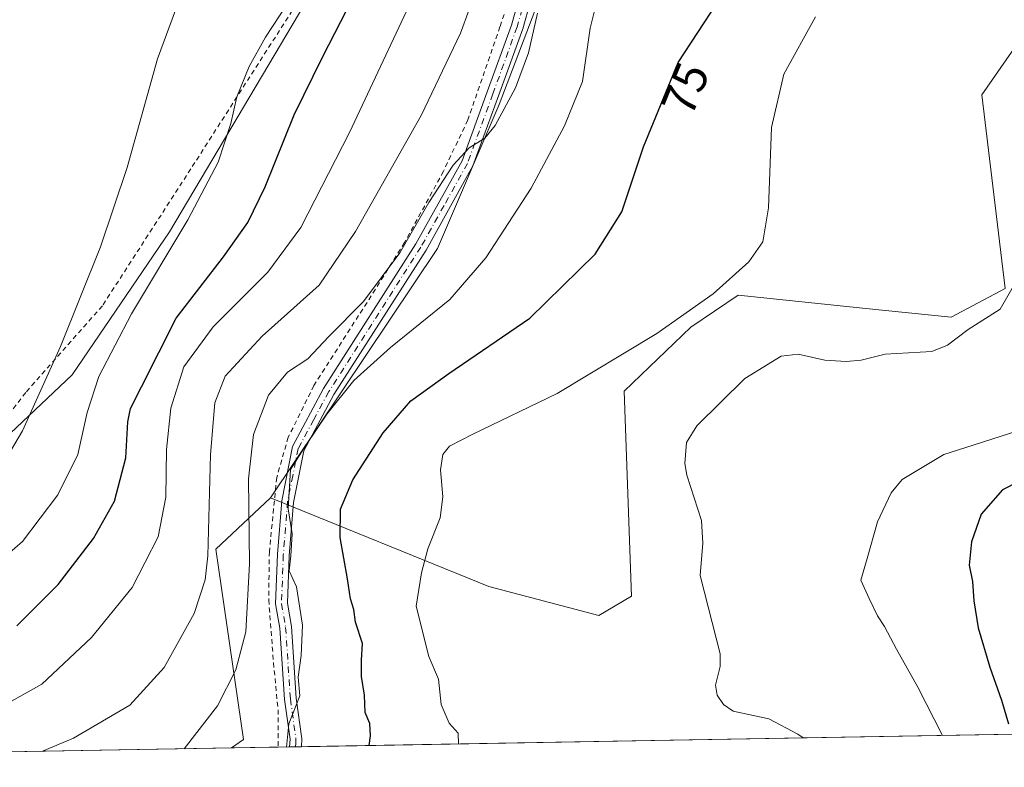
# Model space of a CAD drawing. Units: metres. Extents: x 616611 to 620011, y 4794212 to 4794989.
# Drawn here: x 618657 to 618864, y 4794244 to 4794401 of the extents above; entities that cross this region are included whole.
import ezdxf
from ezdxf.enums import TextEntityAlignment as Align

# ---------------------------------------------------------------- set-up
doc = ezdxf.new("R2010")
doc.units = ezdxf.units.M
doc.header["$MEASUREMENT"] = 0
doc.linetypes.add('DGN Style 2', pattern=[1.6480167562047852, 0.988810053722871, -0.6592067024819142])
doc.linetypes.add('DGN Style 4', pattern=[2.6384748266838614, 1.318413404963828, -0.6592067024819142, 0.001648016756204785, -0.6592067024819142])
for name, color, linetype, lineweight in [('Alambrada', 7, 'DGN Style 2', 0), ('Arbolado forestal CxS', 92, 'Continuous', 0), ('Camino Cxs', 7, 'Continuous', 0), ('Camino eje', 30, 'DGN Style 4', 13), ('Comarca CxS', 21, 'Continuous', 0), ('Comunidad Autónoma CxS', 142, 'Continuous', 0), ('Corriente natural lineal', 142, 'Continuous', 13), ('Curva de nivel maestra', 30, 'Continuous', 30), ('Curva de nivel normal', 30, 'Continuous', 0), ('Municipio CxS', 4, 'Continuous', 0), ('Pastizal CxS', 92, 'Continuous', 0), ('Prado CxS', 92, 'Continuous', 0), ('Provincia CxS', 1, 'Continuous', 0), ('Rótulo de curva de nivel directora', 7, 'Continuous', 0)]:
    doc.layers.add(name, color=color, linetype=linetype, lineweight=lineweight)
doc.styles.add('Style-Arial', font='txt')

# ---------------------------------------------------------------- blocks, each defined once
blk = doc.blocks.new('*U5')
at = {"layer": 'Prado CxS', "color": 92, "linetype": 'Continuous', "lineweight": 0}
for points in [[(618868.4877000004, 4794398.1327, 66.52929999999469), (618859.4484999999, 4794385.0757, 66.8012000000017), (618864.3419000005, 4794344.4221, 67.31840000000375), (618852.9539000001, 4794338.4265, 66.85379999999714), (618835.0872999998, 4794340.2895, 67.12360000000626), (618808.2887000004, 4794343.082699999, 69.96229999999923), (618798.3733000001, 4794336.3497, 70.05030000000261), (618784.3391000004, 4794322.928900001, 69.27509999999893), (618785.8925000001, 4794279.9375, 68.04009999999835), (618779.0563000003, 4794275.863299999, 67.7094999999972), (618755.9446999999, 4794281.975500001, 68.8405000000057), (618710.1142999995, 4794300.5725, 84.51009999999951), (618745.1397000002, 4794352.8071, 84.05389999999898), (618758.0948999999, 4794383.035499999, 86.22470000000612), (618766.7313000001, 4794405.706300001, 85.71630000000005)], [(618758.8361000001, 4794474.049900001, 106.1312000000034), (618688.9336999999, 4794356.3387, 107.4128000000055), (618668.4627, 4794326.319300001, 109.9747000000061), (618624.2829, 4794284.592499999, 111.2710999999981)]]:
    blk.add_polyline3d(points, dxfattribs=at)
blk = doc.blocks.new('*U6')
at = {"layer": 'Comunidad Autónoma CxS', "color": 142, "linetype": 'Continuous', "lineweight": 0, "flags": 128}
blk.add_lwpolyline([(619992.350000927, 4794270.629982028), (618470.2037674605, 4794244.039929289), (618471.2720000001, 4794244.906050002), (618473.6760000002, 4794246.797050001), (618520.7869999999, 4794292.941050001), (618583.5770000007, 4794355.302050001), (618653.9070000006, 4794424.271049999), (618699.5879999998, 4794469.532050001), (618730.4920000008, 4794500.188050001), (618762.0189999995, 4794531.24505), (618811.5000000006, 4794580.208050001), (618812.3000000007, 4794579.400050002), (618878.1500000014, 4794545.923050002), (618893.2559999995, 4794538.243050001), (618950.3000000009, 4794509.243050002), (619008.999999999, 4794479.400050002), (619009.3559999992, 4794480.13905), (619014.5569999993, 4794477.63605), (619015.0870000012, 4794477.357050002), (619025.3559999987, 4794471.952050001), (619046.3929999999, 4794460.880050001), (619102.1810000002, 4794458.142050002), (619135.9920000006, 4794457.09305)], dxfattribs=at)
blk = doc.blocks.new('*U7')
at = {"layer": 'Provincia CxS', "color": 1, "linetype": 'Continuous', "lineweight": 0, "flags": 128}
blk.add_lwpolyline([(619992.350000927, 4794270.629982028), (618470.2037674605, 4794244.039929289), (618471.2720000001, 4794244.906050002), (618473.6760000002, 4794246.797050001), (618520.7869999999, 4794292.941050001), (618583.5770000007, 4794355.302050001), (618653.9070000006, 4794424.271049999), (618699.5879999998, 4794469.532050001), (618730.4920000008, 4794500.188050001), (618762.0189999995, 4794531.24505), (618811.5000000006, 4794580.208050001), (618812.3000000007, 4794579.400050002), (618878.1500000014, 4794545.923050002), (618893.2559999995, 4794538.243050001), (618950.3000000009, 4794509.243050002), (619008.999999999, 4794479.400050002), (619009.3559999992, 4794480.13905), (619014.5569999993, 4794477.63605), (619015.0870000012, 4794477.357050002), (619025.3559999987, 4794471.952050001), (619046.3929999999, 4794460.880050001), (619102.1810000002, 4794458.142050002), (619135.9920000006, 4794457.09305)], dxfattribs=at)
blk = doc.blocks.new('*U8')
at = {"layer": 'Comarca CxS', "color": 21, "linetype": 'Continuous', "lineweight": 0, "flags": 128}
blk.add_lwpolyline([(619992.350000927, 4794270.629982028), (618470.2037674605, 4794244.039929289), (618471.2720000001, 4794244.906050002), (618473.6760000002, 4794246.797050001), (618520.7869999999, 4794292.941050001), (618583.5770000007, 4794355.302050001), (618653.9070000006, 4794424.271049999), (618699.5879999998, 4794469.532050001), (618730.4920000008, 4794500.188050001), (618762.0189999995, 4794531.24505), (618811.5000000006, 4794580.208050001), (618812.3000000007, 4794579.400050002), (618878.1500000014, 4794545.923050002), (618893.2559999995, 4794538.243050001), (618950.3000000009, 4794509.243050002), (619008.999999999, 4794479.400050002), (619009.3559999992, 4794480.13905), (619014.5569999993, 4794477.63605), (619015.0870000012, 4794477.357050002), (619025.3559999987, 4794471.952050001), (619046.3929999999, 4794460.880050001), (619102.1810000002, 4794458.142050002), (619135.9920000006, 4794457.09305)], dxfattribs=at)
blk = doc.blocks.new('*U9')
at = {"layer": 'Municipio CxS', "color": 4, "linetype": 'Continuous', "lineweight": 0, "flags": 128}
blk.add_lwpolyline([(619992.350000927, 4794270.629982028), (618470.2037674605, 4794244.039929289), (618471.2720000001, 4794244.906050002), (618473.6760000002, 4794246.797050001), (618520.7869999999, 4794292.941050001), (618583.5770000007, 4794355.302050001), (618653.9070000006, 4794424.271049999), (618699.5879999998, 4794469.532050001), (618730.4920000008, 4794500.188050001), (618762.0189999995, 4794531.24505), (618811.5000000006, 4794580.208050001), (618812.3000000007, 4794579.400050002), (618878.1500000014, 4794545.923050002), (618893.2559999995, 4794538.243050001), (618950.3000000009, 4794509.243050002), (619008.999999999, 4794479.400050002), (619009.3559999992, 4794480.13905), (619014.5569999993, 4794477.63605), (619015.0870000012, 4794477.357050002), (619025.3559999987, 4794471.952050001), (619046.3929999999, 4794460.880050001), (619102.1810000002, 4794458.142050002), (619135.9920000006, 4794457.09305)], dxfattribs=at)
blk = doc.blocks.new('*U10')
at = {"layer": 'Camino Cxs', "color": 7, "linetype": 'Continuous', "lineweight": 0}
blk.add_polyline3d([(618766.2901, 4794410.460100001, 102.289300000004), (618763.0601000005, 4794398.920100001, 87.99580000000424), (618757.9700999996, 4794384.8301, 86.4603000000061), (618752.6001000004, 4794370.1601, 85.54949999999371), (618742.7600999996, 4794352.5101, 84.55860000000393), (618723.4200999998, 4794322.190099999, 81.55370000000403), (618717.1101000002, 4794310.440099999, 81.71540000000095), (618714.9501, 4794299.590100001, 82.04660000000149), (618714.0500999996, 4794288.4101, 92.75290000000678), (618713.6801000005, 4794278.470100001, 89.67250000000058), (618714.5301000001, 4794273.540100001, 88.13259999999718), (618715.5301000001, 4794258.5101, 88.5847000000067), (618716.7200999996, 4794250.0101, 85.39019999999437), (618716.6103999997, 4794248.3443, 84.21540000000095), (618714.1001000004, 4794248.300100001, 85.96809999999823), (618714.2100999998, 4794249.9101, 86.5908999999956), (618713.0401, 4794258.2501, 86.77419999999984), (618712.0401, 4794273.2401, 86.08960000000661), (618711.1700999998, 4794278.300100001, 87.81699999999546), (618711.5601000005, 4794288.7501, 94.38509999999951), (618712.4600999998, 4794299.9301, 83.47090000000026), (618714.7301000003, 4794311.290100001, 83.34399999999732), (618721.2701000003, 4794323.450099999, 82.71709999999439), (618740.6201, 4794353.790100001, 85.77479999999923), (618750.3201000001, 4794371.210100001, 86.36849999999686), (618755.6201, 4794385.690099999, 87.42160000000149), (618760.6801000005, 4794399.690099999, 89.03290000000561), (618763.9700999996, 4794411.440099999, 103.0356999999931)], dxfattribs=at)

msp = doc.modelspace()

# ---------------------------------------------------------------- linework, layer by layer
at = {"layer": 'Alambrada', "color": 7, "linetype": 'DGN Style 2', "lineweight": 0}
for points in [[(618769.3501000004, 4794480.8201, 105.7866000000067), (618744.4801000003, 4794448.8301, 105.952099999995), (618715.5800999999, 4794404.130100001, 106.6726000000053), (618693.3901000004, 4794369.550100001, 108.4226999999955), (618674.8201000001, 4794340.8101, 110.8622000000032), (618658.7301000003, 4794322.6501, 111.7075999999943), (618647.3501000004, 4794307.720100001, 112.3497000000061), (618635.3601000002, 4794297.530099999, 112.6079000000027), (618619.6700999998, 4794288.880100001, 112.2734000000055), (618600.2600999996, 4794281.220100001, 109.563599999994), (618580.8501000004, 4794274.090100001, 105.3132000000041), (618571.4001000002, 4794270.800100001, 105.0381999999954), (618573.8501000004, 4794265.0001, 103.7183999999979)], [(618762.8000999996, 4794412.870100001, 103.6652999999933), (618758.2801000001, 4794399.3201, 89.17690000000584), (618751.5301000001, 4794379.790100001, 87.96839999999793), (618746.4200999998, 4794369.050100001, 86.74109999999928), (618738.2600999996, 4794354.090100001, 86.95380000000296), (618731.2600999996, 4794342.920100001, 86.35719999999856), (618719.2301000003, 4794324.110099999, 84.05270000000019), (618713.8501000004, 4794313.2401, 84.05220000000554), (618711.4200999998, 4794304.840100001, 84.6475000000064), (618709.8701, 4794289.300100001, 93.31269999999495), (618709.7401000002, 4794279.1601, 88.3871000000072), (618710.7500999998, 4794265.960100001, 85.8515999999945), (618711.6901000004, 4794256.110099999, 87.18009999999776), (618711.6901000004, 4794248.258500001, 86.88880000000063), (618711.6901000004, 4794248.258400001, 86.88880000000063)]]:
    msp.add_polyline3d(points, dxfattribs=at)
at = {"layer": 'Arbolado forestal CxS', "color": 92, "linetype": 'Continuous', "lineweight": 0, "extrusion": (-0.2105789696500681, -0.00367845486193853, 0.9775699292178255), "elevation": -147880.2846457241, "flags": 128}
msp.add_lwpolyline([(-4782710.776726075, 686798.0171988036), (-4782710.776726075, 686720.0384010965)], dxfattribs=at)
at = {"layer": 'Arbolado forestal CxS', "color": 92, "linetype": 'Continuous', "lineweight": 0, "extrusion": (0.126579564360309, 0.002211210959641615, 0.9919539931027278), "elevation": 88998.30103068169, "flags": 128}
msp.add_lwpolyline([(4782710.320636247, -696804.6030512629), (4782710.320636247, -696698.4488707817)], dxfattribs=at)
at = {"layer": 'Arbolado forestal CxS', "color": 92, "linetype": 'Continuous', "lineweight": 0, "extrusion": (0.1763419964961138, 0.003081473067512868, 0.9843241360423399), "elevation": 123960.1272665214, "flags": 128}
msp.add_lwpolyline([(4782706.477841032, -691356.0292863831), (4782706.477841032, -691346.1210779486)], dxfattribs=at)
at = {"layer": 'Arbolado forestal CxS', "color": 92, "linetype": 'Continuous', "lineweight": 0, "extrusion": (0.3829176266363072, 0.006673253122798974, 0.9237583877313248), "elevation": 268985.7288871862, "flags": 128}
msp.add_lwpolyline([(4782739.494438251, -648593.4908001854), (4782739.494438251, -648590.881496736)], dxfattribs=at)
at = {"layer": 'Arbolado forestal CxS', "color": 92, "linetype": 'Continuous', "lineweight": 0, "extrusion": (0.4465768188329641, 0.007827190900300754, 0.8947110594843681), "elevation": 313902.4443350351, "flags": 128}
msp.add_lwpolyline([(4782669.485609296, -628620.3315521288), (4782669.485609296, -628618.9284256452)], dxfattribs=at)
at = {"layer": 'Arbolado forestal CxS', "color": 92, "linetype": 'Continuous', "lineweight": 0, "extrusion": (0.4458072388534264, 0.007778805300864927, 0.8950951882196526), "elevation": 313194.3521522351, "flags": 128}
msp.add_lwpolyline([(4782724.455463867, -628556.6945420057), (4782724.455463868, -628555.2921313278)], dxfattribs=at)
at = {"layer": 'Arbolado forestal CxS', "color": 92, "linetype": 'Continuous', "lineweight": 0}
for points in [[(618898.1124, 4794251.515000001, 83.96330000000307), (618701.9386, 4794248.088, 84.9780000000028), (618704.4545, 4794249.864700001, 84.74559999999474), (618698.6089000005, 4794289.805299999, 91.83890000000247), (618710.1142999995, 4794300.5725, 84.51009999999951), (618755.9446999999, 4794281.975500001, 68.8405000000057), (618779.0563000003, 4794275.863299999, 67.7094999999972), (618785.8925000001, 4794279.9375, 68.04009999999835), (618784.3391000004, 4794322.928900001, 69.27509999999893), (618798.3733000001, 4794336.3497, 70.05030000000261), (618808.2887000004, 4794343.082699999, 69.96229999999923), (618835.0872999998, 4794340.2895, 67.12360000000626), (618852.9539000001, 4794338.4265, 66.85379999999714), (618864.3419000005, 4794344.4221, 67.31840000000375), (618859.4484999999, 4794385.0757, 66.8012000000017), (618868.4877000004, 4794398.1327, 66.52929999999469)], [(618710.1142999995, 4794300.5725, 84.51009999999951), (618755.9446999999, 4794281.975500001, 68.8405000000057), (618779.0563000003, 4794275.863299999, 67.7094999999972), (618785.8925000001, 4794279.9375, 68.04009999999835), (618784.3391000004, 4794322.928900001, 69.27509999999893), (618798.3733000001, 4794336.3497, 70.05030000000261), (618808.2887000004, 4794343.082699999, 69.96229999999923), (618835.0872999998, 4794340.2895, 67.12360000000626), (618852.9539000001, 4794338.4265, 66.85379999999714), (618864.3419000005, 4794344.4221, 67.31840000000375), (618859.4484999999, 4794385.0757, 66.8012000000017), (618868.4877000004, 4794398.1327, 66.52929999999469)], [(618710.1142999995, 4794300.5725, 84.51009999999951), (618698.6089000005, 4794289.805299999, 91.83890000000247), (618704.4545, 4794249.864700001, 84.74559999999474), (618701.9387999997, 4794248.088099999, 84.97789999999804)]]:
    msp.add_polyline3d(points, dxfattribs=at)
at = {"layer": 'Camino Cxs', "color": 7, "linetype": 'Continuous', "lineweight": 0, "extrusion": (0.572326268604736, 0.01003161208869932, 0.819964638886264), "elevation": 402270.8622509582, "flags": 128}
msp.add_lwpolyline([(4782668.995074884, -576092.7658230751), (4782668.995074883, -576089.7038793499)], dxfattribs=at)
at = {"layer": 'Camino Cxs', "color": 7, "linetype": 'Continuous', "lineweight": 0}
for points in [[(618887.1601, 4794490.020099999, 85.27929999999469), (618862.6300999997, 4794485.700099999, 85.53800000000047), (618831.5301000001, 4794479.5001, 85.25139999999374), (618825.1700999998, 4794476.210100001, 85.34010000000126), (618821.0000999998, 4794469.890100001, 85.65840000000026), (618814.6001000004, 4794457.1601, 88.49959999999555), (618808.5601000005, 4794447.4101, 86.49210000000312), (618795.3701, 4794434.6601, 87.40240000000631), (618781.1700999998, 4794424.630100001, 87.73279999999795), (618770.6901000004, 4794418.030099999, 101.001099999994), (618766.2901, 4794410.460100001, 102.289300000004), (618763.0601000005, 4794398.920100001, 87.99580000000424), (618757.9700999996, 4794384.8301, 86.4603000000061), (618752.6001000004, 4794370.1601, 85.54949999999371), (618742.7600999996, 4794352.5101, 84.55860000000393), (618723.4200999998, 4794322.190099999, 81.55370000000403), (618717.1101000002, 4794310.440099999, 81.71540000000095), (618714.9501, 4794299.590100001, 82.04660000000149), (618714.0500999996, 4794288.4101, 92.75290000000678), (618713.6801000005, 4794278.470100001, 89.67250000000058), (618714.5301000001, 4794273.540100001, 88.13259999999718), (618715.5301000001, 4794258.5101, 88.5847000000067), (618716.7200999996, 4794250.0101, 85.39019999999437), (618716.6103999997, 4794248.3443, 84.21540000000095)], [(618714.1001000004, 4794248.3003, 85.96809999999823), (618714.2100999998, 4794249.9101, 86.5908999999956), (618713.0401, 4794258.2501, 86.77419999999984), (618712.0401, 4794273.2401, 86.08960000000661), (618711.1700999998, 4794278.300100001, 87.81699999999546), (618711.5601000005, 4794288.7501, 94.38509999999951), (618712.4600999998, 4794299.9301, 83.47090000000026), (618714.7301000003, 4794311.290100001, 83.34399999999732), (618721.2701000003, 4794323.450099999, 82.71709999999439), (618740.6201, 4794353.790100001, 85.77479999999923), (618750.3201000001, 4794371.210100001, 86.36849999999686), (618755.6201, 4794385.690099999, 87.42160000000149), (618760.6801000005, 4794399.690099999, 89.03290000000561), (618763.9700999996, 4794411.440099999, 103.0356999999931)]]:
    msp.add_polyline3d(points, dxfattribs=at)
at = {"layer": 'Camino eje', "color": 30, "linetype": 'DGN Style 4', "lineweight": 13}
msp.add_polyline3d([(618765.1300999997, 4794410.950099999, 102.6604999999981), (618761.8701, 4794399.3051, 88.56620000000112), (618756.7950999998, 4794385.2601, 86.85700000000361), (618751.4600999998, 4794370.6851, 85.92320000000473), (618746.5401, 4794361.860099999, 85.1420999999973), (618741.6901000004, 4794353.1501, 85.14059999999881), (618722.3450999996, 4794322.8201, 81.89609999999811), (618719.1901000004, 4794316.9451, 81.97969999999623), (618715.9200999998, 4794310.8651, 82.52989999999409), (618714.7851, 4794305.1851, 82.70100000000093), (618713.7050999999, 4794299.7601, 82.75479999999516), (618712.8051000005, 4794288.5801, 94.43989999999758), (618712.4250999996, 4794278.3851, 88.0219999999972), (618713.2851, 4794273.390100001, 86.84829999999783), (618714.2851, 4794258.380100001, 87.65529999999853), (618715.4650999998, 4794249.960100001, 85.9826999999932), (618715.4101, 4794249.1251, 85.52039999999397), (618715.3552999999, 4794248.3224, 85.08830000000307)], dxfattribs=at)
at = {"layer": 'Corriente natural lineal', "color": 142, "linetype": 'Continuous', "lineweight": 13}
msp.add_polyline3d([(618821.8943999996, 4794250.183499999, 67.54009999999835), (618820.8351999996, 4794250.967700001, 67.49980000000505), (618814.7015000005, 4794254.229699999, 67.31590000000142), (618807.2551999995, 4794255.787699999, 67.3353000000061), (618805.1955000004, 4794257.211800001, 67.29210000000603), (618803.8417999997, 4794259.162799999, 67.17630000000645), (618803.5388000002, 4794261.2478, 67.05019999999786), (618804.5129000006, 4794265.201400001, 66.94160000000556), (618804.4808, 4794267.847999999, 66.91790000000037), (618800.3038999997, 4794284.246400001, 67.29210000000603), (618800.8859999999, 4794291.031099999, 66.84420000000682), (618800.5784, 4794295.821599999, 66.66730000000098), (618797.5075000003, 4794305.2884, 67.33640000000014), (618797.0927999998, 4794307.763, 67.59309999999823), (618797.4625000004, 4794312.120200001, 67.61019999999553), (618799.6319000004, 4794315.6678, 67.18889999999374), (618809.7041999997, 4794325.5529, 66.80169999999634), (618817.2806000002, 4794330.295299999, 66.62140000000363), (618820.9024, 4794330.709200001, 66.24550000000454), (618826.4603000004, 4794329.400400001, 66.52270000000135), (618830.9567, 4794329.1251, 66.60970000000088), (618834.1300999997, 4794329.4386, 66.64879999999539), (618839.1250999998, 4794330.664000001, 66.76900000000023), (618848.8979000002, 4794331.2608, 66.56269999999495), (618852.2457999998, 4794332.584200001, 66.49899999999616), (618856.5669999998, 4794335.8585, 66.67740000000049), (618863.2505999999, 4794340.113500001, 67.00199999999313), (618871.6375000002, 4794354.724500001, 66.1707000000024)], dxfattribs=at)
at = {"layer": 'Curva de nivel maestra', "color": 30, "linetype": 'Continuous', "lineweight": 30, "flags": 128}
for points, elevation in [([(618656.8799999999, 4794273.690099999), (618665.5199999996, 4794282.380100001), (618672.9500000002, 4794292.030099999), (618677.3899999997, 4794299.880100001), (618679.7699999996, 4794308.960100001), (618680.1799999997, 4794316.5001), (618680.7000000002, 4794319.270099999), (618683.0199999996, 4794323.8201), (618690.3399999999, 4794338.2301), (618700.2800000003, 4794351.100099999), (618705.3600000005, 4794358.280099999), (618708.9600000001, 4794365.7401), (618715.0700000003, 4794380.850099999), (618721.0800000001, 4794393.090100001), (618733.6500000004, 4794417.4901), (618746.9400000004, 4794438.7501), (618756.5800000001, 4794449.840100001), (618769.0499999998, 4794460.970100001), (618779.0499999998, 4794471.720100001), (618785.6299999999, 4794481.360099999), (618789.8899999997, 4794490.770099999), (618794.9199999999, 4794497.770099999), (618804.6600000003, 4794505.470100001), (618813.2000000002, 4794513.880100001)], 100), ([(618730.8276000004, 4794248.592900001), (618731.0700000003, 4794250.6501), (618730.9500000002, 4794253.200099999), (618729.9699999997, 4794255.540100001), (618729.8600000005, 4794259.200099999), (618729.1900000004, 4794263.100099999), (618729.1900000004, 4794266.540100001), (618729.3899999997, 4794269.970100001), (618727.9299999997, 4794274.460100001), (618727.6100000005, 4794277.1601), (618726.9100000003, 4794279.370100001), (618726.2999999998, 4794283.5801), (618724.75, 4794292.200099999), (618724.8399999999, 4794298.170100001), (618727.4000000004, 4794304.350099999), (618733.7800000003, 4794314.190099999), (618739.5800000001, 4794320.860099999), (618747.54, 4794326.620100001), (618764.5800000001, 4794338.2601), (618778.2400000002, 4794351.620100001), (618783.8600000005, 4794360.5101), (618788.4000000004, 4794374.1801), (618795.6600000003, 4794391.850099999), (618803.9199999999, 4794404.440099999)], 75), ([(618870.5999999996, 4794305.700099999), (618863.79, 4794302.200099999), (618859.2800000003, 4794297.090100001), (618857.2599999999, 4794291.3201), (618856.7400000002, 4794286.4001), (618857.4500000002, 4794282.9901), (618857.7199999997, 4794278.9801), (618858.6799999997, 4794273.280099999), (618861.1100000005, 4794265.040100001), (618863.5499999998, 4794258.140100001), (618865.0199999996, 4794253.1801)], 75)]:
    msp.add_lwpolyline(points, dxfattribs=dict(at, elevation=elevation))
at = {"layer": 'Curva de nivel normal', "color": 30, "linetype": 'Continuous', "lineweight": 0, "flags": 128}
for points, elevation in [([(618652.0599999996, 4794304.539999999), (618658.0499999998, 4794314.619999999), (618666.0099999999, 4794332.289999999), (618674.4500000002, 4794353.199999999), (618680.0599999996, 4794369.850000001), (618686.3600000005, 4794392.630000001), (618692.5599999996, 4794409.310000001), (618700.0599999996, 4794428.630000001), (618708.1200000001, 4794444.680000001), (618711.9400000004, 4794451.890000001), (618719.1699999999, 4794463.350000001), (618726.2199999997, 4794475.15), (618729.5300000003, 4794479.57), (618731.8300000001, 4794484.029999999), (618735.8200000003, 4794489.76), (618742.5800000001, 4794496.66), (618745.9199999999, 4794499.289999999), (618747.4500000002, 4794501.27), (618747.9800000006, 4794503.560000001), (618747.9900000002, 4794507.27), (618749.4600000001, 4794517.17)], 110), ([(618743.0300000003, 4794411.9), (618726.7000000002, 4794377.199999999), (618716.4800000006, 4794357.25), (618709.5199999996, 4794347.859999999), (618698.1100000005, 4794336.390000001), (618691.9500000002, 4794328), (618689.1600000003, 4794319.390000001), (618688.2699999996, 4794310.66), (618688.1699999999, 4794300.720000001), (618686.5599999996, 4794292.369999999), (618681.0800000001, 4794281.730000001), (618672.5599999996, 4794271.24), (618662.0899999999, 4794261.49), (618648.1900000004, 4794253.680000001)], 95.00000000000001), ([(618755.2400000002, 4794412.300000001), (618750, 4794397.980000001), (618741.7400000002, 4794380.710000001), (618727.9600000001, 4794356.42), (618720.3399999999, 4794345.180000001), (618708.3300000001, 4794334.49), (618700.5999999996, 4794326.08), (618698.4400000004, 4794320.49), (618697.5199999996, 4794309.630000001), (618696.9800000006, 4794288.359999999), (618696.4000000004, 4794283.359999999), (618694.0700000003, 4794276.26), (618687.8200000003, 4794264.949999999), (618680.6100000005, 4794257.039999999), (618668.7300000006, 4794250.16), (618662.2644999997, 4794247.395)], 90), ([(618649.9500000002, 4794284.42), (618658.0700000003, 4794291.369999999), (618665.4900000002, 4794301.180000001), (618669.6600000003, 4794309.640000001), (618671.5999999996, 4794318.480000001), (618674.0599999996, 4794326.01), (618680.9199999999, 4794339.140000001), (618692.79, 4794358.850000001), (618699.1100000005, 4794370.939999999), (618701.8099999996, 4794379.060000001), (618703.0700000003, 4794384.65), (618705.6200000001, 4794391.02), (618709.0800000001, 4794397.180000001), (618713.4800000006, 4794403.850000001)], 105), ([(618766.1399999997, 4794402.180000001), (618764.25, 4794393.850000001), (618761.5199999996, 4794386.51), (618757.29, 4794378.66), (618755.0899999999, 4794375.949999999), (618751.8300000001, 4794373.970000001), (618748.4500000002, 4794370.300000001), (618743.3600000005, 4794362.480000001), (618737.25, 4794351.92), (618729.6600000003, 4794341.76), (618722.3799999999, 4794334.4), (618717.9600000001, 4794329.680000001), (618713.7000000002, 4794326.92), (618709.6900000004, 4794322.050000001), (618706.5499999998, 4794313.82), (618705.5099999999, 4794304.57), (618705.6699999999, 4794286.710000001), (618704.9500000002, 4794272.480000001), (618702.8200000003, 4794264.51), (618698.9800000006, 4794256.939999999), (618692.0025000004, 4794247.9145)], 85), ([(618713.4621000001, 4794248.2894), (618713.9900000002, 4794253.16), (618716.25, 4794259.029999999), (618715.9000000004, 4794262.949999999), (618716.5800000001, 4794267.460000001), (618716.8300000001, 4794273.859999999), (618715.54, 4794281.859999999), (618714, 4794285.25), (618714.3799999999, 4794288.4), (618714.6299999999, 4794293), (618713.8300000001, 4794298.27), (618714.2800000003, 4794306.480000001), (618717.6100000005, 4794311.65), (618721.9400000004, 4794318.100000001), (618727.6100000005, 4794325.180000001), (618735.2800000003, 4794332.08), (618747.7400000002, 4794342.140000001), (618755.3200000003, 4794350.850000001), (618764.7999999998, 4794365.51), (618771.8200000003, 4794378.58), (618775.6100000005, 4794387.859999999), (618777.1900000004, 4794399.08), (618778.2699999996, 4794403.26)], 80), ([(618749.6062000003, 4794248.920800001), (618749.4900000002, 4794251.199999999), (618747.6299999999, 4794253.310000001), (618745.9600000001, 4794257.199999999), (618745.3600000005, 4794262.529999999), (618743.3499999996, 4794267.26), (618740.6600000003, 4794277.82), (618741.7800000003, 4794284.84), (618743.1699999999, 4794289.859999999), (618745.7199999997, 4794296.34), (618746.2999999998, 4794300.779999999), (618745.7999999998, 4794306.439999999), (618746.3200000003, 4794309.630000001), (618747.7100000001, 4794311.390000001), (618752.6100000005, 4794313.880000001), (618770.2800000003, 4794322.460000001), (618791.2000000002, 4794335.039999999), (618803.0099999999, 4794343.310000001), (618810.54, 4794350.029999999), (618813.4600000001, 4794354.25), (618814.6200000001, 4794361.350000001), (618815.29, 4794378.210000001), (618817.8300000001, 4794389.42), (618824.5199999996, 4794401.4)], 70), ([(618869.1600000003, 4794315.33), (618857.6200000001, 4794311.59), (618851.4400000004, 4794309.619999999), (618842.7100000001, 4794304.4), (618840.4199999999, 4794301.630000001), (618837.5199999996, 4794295.52), (618835.3399999999, 4794287.859999999), (618834.0199999996, 4794283.25), (618835.7599999999, 4794279.42), (618837.5099999999, 4794275.77), (618838.9600000001, 4794273.550000001), (618841.5099999999, 4794268.789999999), (618845.9900000002, 4794260.84), (618851.1653000005, 4794250.694900001)], 70)]:
    msp.add_lwpolyline(points, dxfattribs=dict(at, elevation=elevation))
at = {"layer": 'Pastizal CxS', "color": 92, "linetype": 'Continuous', "lineweight": 0, "extrusion": (0.116402823107314, 0.002033357706062008, 0.9932000041427138), "elevation": 81851.4736717882, "flags": 128}
msp.add_lwpolyline([(4782710.781228319, -697556.26643605), (4782710.78122832, -697437.0229154079)], dxfattribs=at)
at = {"layer": 'Pastizal CxS', "color": 92, "linetype": 'Continuous', "lineweight": 0}
msp.add_polyline3d([(618710.1142999995, 4794300.5725, 84.51009999999951), (618698.6089000005, 4794289.805299999, 91.83890000000247), (618704.4545, 4794249.864700001, 84.74559999999474), (618701.9386, 4794248.088, 84.9780000000028), (618580.8805999998, 4794245.973300001, 99.41120000000228), (618573.4835000001, 4794271.8355, 105.2692999999999), (618624.2829, 4794284.592499999, 111.2710999999981), (618668.4627, 4794326.319300001, 109.9747000000061), (618688.9336999999, 4794356.3387, 107.4128000000055), (618758.8361000001, 4794474.049900001, 106.1312000000034), (618770.9698999999, 4794480.697899999, 105.131899999993), (618784.7330999998, 4794482.9923, 102.1288999999961), (618795.2067, 4794482.181100001, 97.83860000000277), (618798.5780999997, 4794481.919700001, 96.28130000000237), (618813.2468999998, 4794480.5713, 90.06459999999788), (618818.5516999997, 4794464.0045, 85.36070000000473), (618817.4722999996, 4794451.049500001, 84.84799999999814), (618804.5170999998, 4794432.6965, 84.53819999999541), (618782.9253000002, 4794417.581900001, 83.49300000000221), (618766.7313000001, 4794405.706300001, 85.71630000000005), (618758.0948999999, 4794383.035499999, 86.22470000000612), (618745.1397000002, 4794352.8071, 84.05389999999898)], close=True, dxfattribs=at)
for points in [[(618710.1142999995, 4794300.5725, 84.51009999999951), (618745.1397000002, 4794352.8071, 84.05389999999898), (618758.0948999999, 4794383.035499999, 86.22470000000612), (618766.7313000001, 4794405.706300001, 85.71630000000005), (618782.9253000002, 4794417.581900001, 83.49300000000221), (618804.5170999998, 4794432.6965, 84.53819999999541), (618817.4722999996, 4794451.049500001, 84.84799999999814), (618818.5516999997, 4794464.0045, 85.36070000000473), (618813.2468999998, 4794480.5713, 90.06459999999788), (618798.5780999997, 4794481.919700001, 96.28130000000237), (618795.2067, 4794482.181100001, 97.83860000000277), (618784.7330999998, 4794482.9923, 102.1288999999961), (618770.9698999999, 4794480.697899999, 105.131899999993), (618758.8361000001, 4794474.049900001, 106.1312000000034), (618688.9336999999, 4794356.3387, 107.4128000000055), (618668.4627, 4794326.319300001, 109.9747000000061), (618624.2829, 4794284.592499999, 111.2710999999981), (618573.4835000001, 4794271.8355, 105.2692999999999), (618580.8805000001, 4794245.973400001, 99.41130000000703)], [(618710.1142999995, 4794300.5725, 84.51009999999951), (618698.6089000005, 4794289.805299999, 91.83890000000247), (618704.4545, 4794249.864700001, 84.74559999999474), (618701.9387999997, 4794248.088099999, 84.97789999999804)]]:
    msp.add_polyline3d(points, dxfattribs=at)
at = {"layer": 'Prado CxS', "color": 92, "linetype": 'Continuous', "lineweight": 0}
for points in [[(618710.1142999995, 4794300.5725, 84.51009999999951), (618745.1397000002, 4794352.8071, 84.05389999999898), (618758.0948999999, 4794383.035499999, 86.22470000000612), (618766.7313000001, 4794405.706300001, 85.71630000000005), (618782.9253000002, 4794417.581900001, 83.49300000000221), (618804.5170999998, 4794432.6965, 84.53819999999541), (618817.4722999996, 4794451.049500001, 84.84799999999814), (618818.5516999997, 4794464.0045, 85.36070000000473), (618813.2468999998, 4794480.5713, 90.06459999999788), (618798.5780999997, 4794481.919700001, 96.28130000000237), (618795.2067, 4794482.181100001, 97.83860000000277), (618784.7330999998, 4794482.9923, 102.1288999999961), (618770.9698999999, 4794480.697899999, 105.131899999993), (618758.8361000001, 4794474.049900001, 106.1312000000034), (618688.9336999999, 4794356.3387, 107.4128000000055), (618668.4627, 4794326.319300001, 109.9747000000061), (618624.2829, 4794284.592499999, 111.2710999999981), (618573.4835000001, 4794271.8355, 105.2692999999999), (618580.8805000001, 4794245.973400001, 99.41130000000703)], [(618710.1142999995, 4794300.5725, 84.51009999999951), (618755.9446999999, 4794281.975500001, 68.8405000000057), (618779.0563000003, 4794275.863299999, 67.7094999999972), (618785.8925000001, 4794279.9375, 68.04009999999835), (618784.3391000004, 4794322.928900001, 69.27509999999893), (618798.3733000001, 4794336.3497, 70.05030000000261), (618808.2887000004, 4794343.082699999, 69.96229999999923), (618835.0872999998, 4794340.2895, 67.12360000000626), (618852.9539000001, 4794338.4265, 66.85379999999714), (618864.3419000005, 4794344.4221, 67.31840000000375), (618859.4484999999, 4794385.0757, 66.8012000000017), (618868.4877000004, 4794398.1327, 66.52929999999469)]]:
    msp.add_polyline3d(points, dxfattribs=at)

# ---------------------------------------------------------------- block references
at = {"layer": 'Camino Cxs', "color": 7, "linetype": 'Continuous', "lineweight": 0}
msp.add_blockref('*U10', (0, 0), dxfattribs=at)
at = {"layer": 'Comarca CxS', "color": 21, "linetype": 'Continuous', "lineweight": 0}
msp.add_blockref('*U8', (0, 0), dxfattribs=at)
at = {"layer": 'Comunidad Autónoma CxS', "color": 142, "linetype": 'Continuous', "lineweight": 0}
msp.add_blockref('*U6', (0, 0), dxfattribs=at)
at = {"layer": 'Municipio CxS', "color": 4, "linetype": 'Continuous', "lineweight": 0}
msp.add_blockref('*U9', (0, 0), dxfattribs=at)
at = {"layer": 'Prado CxS', "color": 92, "linetype": 'Continuous', "lineweight": 0}
msp.add_blockref('*U5', (0, 0), dxfattribs=at)
at = {"layer": 'Provincia CxS', "color": 1, "linetype": 'Continuous', "lineweight": 0}
msp.add_blockref('*U7', (0, 0), dxfattribs=at)

# ---------------------------------------------------------------- texts
at = {"layer": 'Rótulo de curva de nivel directora', "color": 7, "linetype": 'Continuous', "lineweight": 0, "style": 'Style-Arial'}
msp.add_text('75', height=7.000000000000002, rotation=67.6641007238529, dxfattribs=at).set_placement((618797.2122005355, 4794386.347432338), align=Align.MIDDLE_CENTER)

doc.saveas('drawing.dxf')
